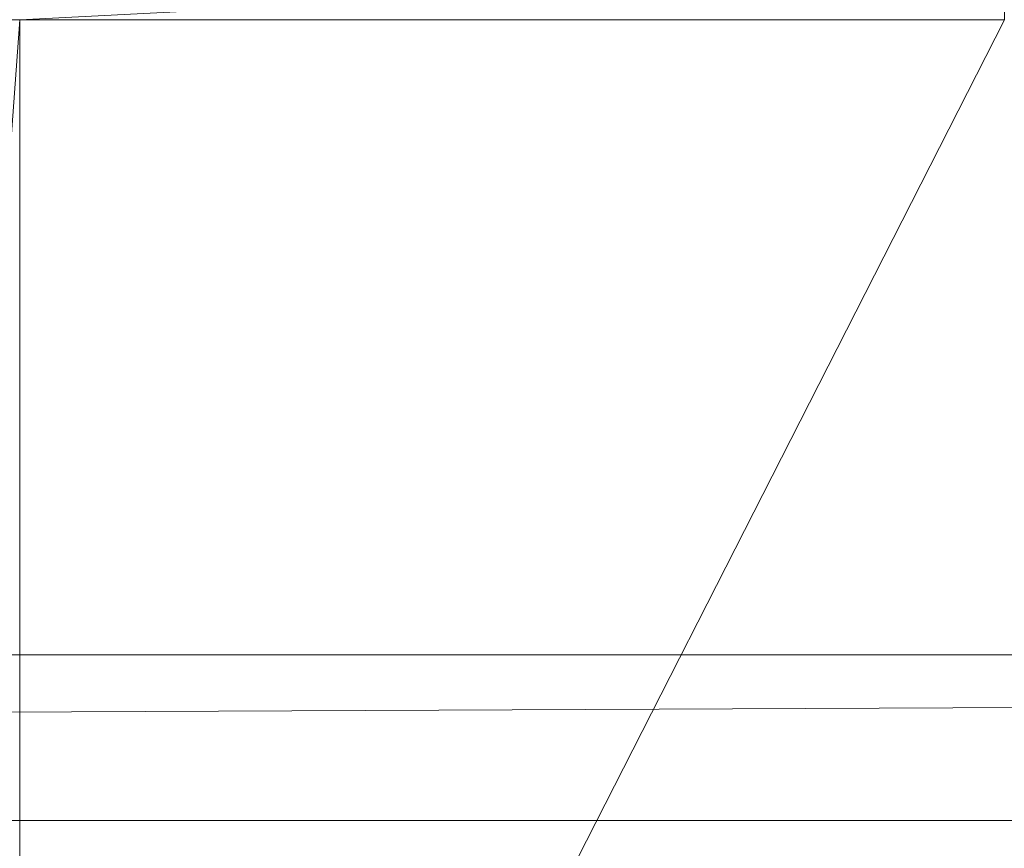
# Model space of a CAD drawing. Units: inches. Extents: x -1680.2 to -1632.2, y 1136.2 to 1172.2.
# Drawn here: x -1672.9 to -1672.8, y 1142.5 to 1142.6 of the extents above; entities that cross this region are included whole.
import ezdxf

# ---------------------------------------------------------------- set-up
doc = ezdxf.new("R2010")
doc.units = ezdxf.units.IN
doc.header["$MEASUREMENT"] = 0
doc.layers.add('Glass', color=132, linetype='Continuous', lineweight=13)
doc.layers.add('Hardware Dimension', color=30, linetype='Continuous', lineweight=0)

# ---------------------------------------------------------------- blocks, each defined once
blk = doc.blocks.new('MESH')
at = {"layer": 'Hardware Dimension', "extrusion": (4.88373e-07, 1.74412e-07, 1), "elevation": 3.1751, "flags": 128}
blk.add_lwpolyline([(83.2859, 62.2715), (83.7188, 62.4261)], dxfattribs=at)
at = {"layer": 'Hardware Dimension', "extrusion": (7.8808e-08, 4.03799e-09, 1), "elevation": 3.175, "flags": 128}
blk.add_lwpolyline([(86.7362, 62.4261), (83.7188, 62.2715)], dxfattribs=at)
at = {"layer": 'Hardware Dimension', "extrusion": (-2.28296e-10, 1.54211e-06, 1), "elevation": 3.1751, "flags": 128}
blk.add_lwpolyline([(86.7362, 62.4261), (86.7363, 62.2715)], dxfattribs=at)
at = {"layer": 'Hardware Dimension', "flags": 128}
for points, elevation in [([(83.2859, 56.3422), (83.7188, 62.2715)], 3.175), ([(83.2859, 62.2715), (83.7188, 62.2715)], 3.175), ([(83.7188, 56.3422), (83.7188, 62.2715)], 3.175), ([(83.7188, 56.3422), (86.7363, 62.2715)], 3.175), ([(83.7188, 62.2715), (86.7363, 62.2715)], 3.175), ([(83.7188, 62.2715), (83.7188, 62.2715)], 3.175), ([(11.3665, 59.817), (121.9835, 60.325)], 0.127), ([(11.3665, 60.325), (121.9835, 60.325)], 0.127), ([(11.3665, 59.817), (121.9835, 59.817)], 0.127)]:
    blk.add_lwpolyline(points, dxfattribs=dict(at, elevation=elevation))
for points in [[(121.0945, 60.325), (12.2555, 60.325)], [(12.2555, 59.817), (121.0945, 59.817)]]:
    blk.add_lwpolyline(points, dxfattribs=at)
at = {"layer": 'Hardware Dimension', "extrusion": (-0.001157, -4.02373e-11, 0.999999), "elevation": -0.0142, "flags": 128}
blk.add_lwpolyline([(12.2555, 60.325), (121.9836, 60.325)], dxfattribs=at)
at = {"layer": 'Hardware Dimension', "extrusion": (-0.001157, 4.02373e-11, 0.999999), "elevation": -0.0142, "flags": 128}
blk.add_lwpolyline([(12.2555, 59.817), (121.9836, 59.817)], dxfattribs=at)

msp = doc.modelspace()

# ---------------------------------------------------------------- block references
at = {"layer": 'Hardware Dimension', "xscale": 0.03936985155420763, "yscale": 0.03936985155420763, "zscale": 0.03936985155420763}
msp.add_blockref('MESH', (-1676.20355, 1140.1687, 0.245), dxfattribs=at)

# ---------------------------------------------------------------- meshes
at = {"layer": 'Glass'}
mesh = msp.add_polyface(dxfattribs=at)
corners = [(-1680.19357, 1172.1687, 0.0625), (-1680.19357, 1136.1687, 0.0625), (-1680.19357, 1136.1687, 0.1875), (-1680.19357, 1172.1687, 0.1875), (-1632.19357, 1136.1687, 0.0625), (-1632.19357, 1136.1687, 0.1875), (-1632.19357, 1172.1687, 0.0625), (-1632.19357, 1172.1687, 0.1875), (-1680.13107, 1136.2312, 0.25), (-1632.25607, 1136.2312, 0.25), (-1680.13107, 1172.1062, 0.25), (-1632.25607, 1172.1062, 0.25), (-1632.25607, 1172.1062), (-1632.25607, 1136.2312), (-1680.13107, 1136.2312), (-1680.13107, 1172.1062)]
mesh.append_faces([[corners[k] for k in face] for face in [(0, 1, 2, 3), (1, 4, 5, 2), (4, 6, 7, 5), (8, 2, 5, 9), (10, 8, 9, 11), (7, 11, 9, 5), (3, 10, 11, 7), (3, 2, 8, 10), (6, 0, 3, 7), (12, 6, 4, 13), (14, 15, 12, 13), (1, 14, 13, 4), (15, 0, 6, 12), (15, 14, 1, 0)]])

doc.saveas('drawing.dxf')
